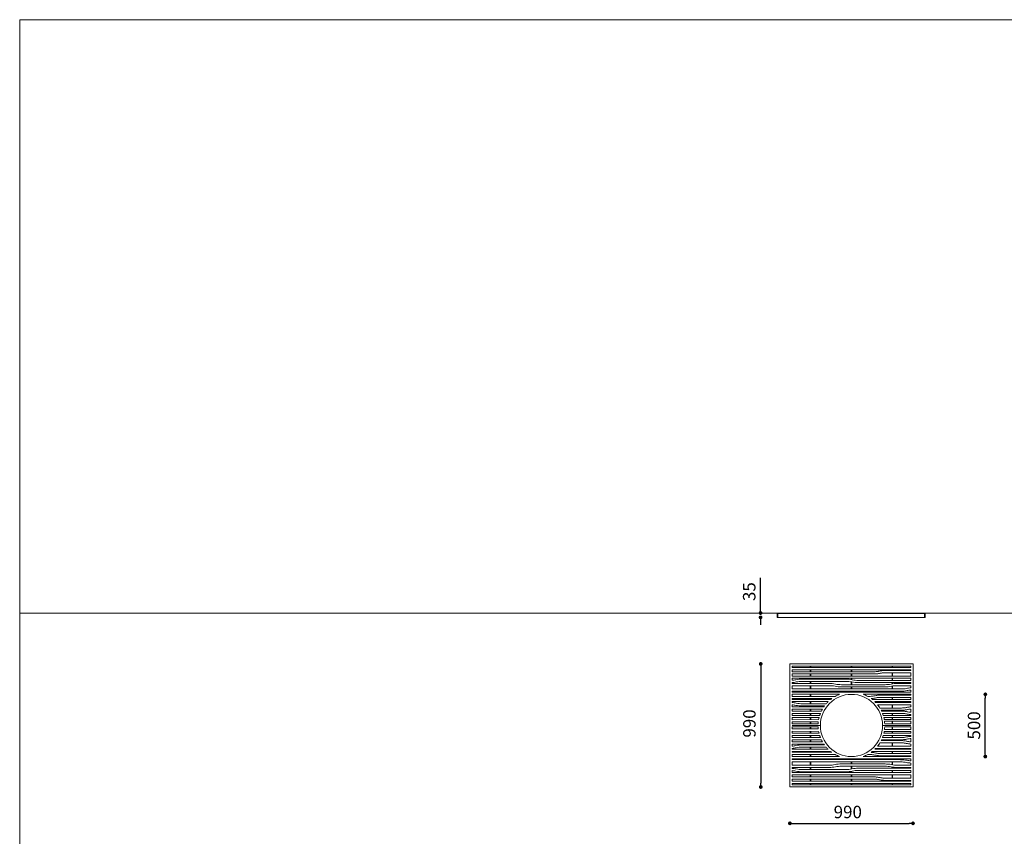
# Model space of a CAD drawing. Units: millimetres. Extents: x -373394 to -359624, y -133265 to -119443.
# Drawn here: x -373394 to -365477, y -126009 to -119443 of the extents above; entities that cross this region are included whole.
import ezdxf

# ---------------------------------------------------------------- set-up
doc = ezdxf.new("R2010")
doc.units = ezdxf.units.MM
doc.header["$LTSCALE"] = 100
doc.header["$PDSIZE"] = -1
doc.layers.add('w QUOTE', color=5, linetype='Continuous', lineweight=13)
doc.styles.add('SLDTEXTSTYLE16', font='arial.ttf')
doc.dimstyles.new('QUOTA OK', dxfattribs={"dimtxt": 100, "dimasz": 30, "dimexe": 10, "dimexo": 0.0625, "dimgap": 40, "dimtad": 1, "dimdec": 0, "dimzin": 12, "dimdsep": 46, "dimtxsty": 'SLDTEXTSTYLE16', "dimblk": 'DOT', "dimcen": 0.09, "dimse1": 1, "dimse2": 1, "dimclrd": 7, "dimclre": 7, "dimclrt": 7, "dimadec": 0, "dimazin": 0, "dimtfac": 1, "dimtdec": 0, "dimtofl": 0, "dimtmove": 0, "dimatfit": 3, "dimldrblk": 'CLOSED', "dimfxl": 1, "dimtolj": 1, "dimtzin": 12, "dimarcsym": 0})

# ---------------------------------------------------------------- blocks, each defined once
blk = doc.blocks.new('_DOT')
at = {"color": 0, "linetype": 'ByBlock', "lineweight": -2}
blk.add_line((-0.5, 0), (-1, 0), dxfattribs=at)
at = {"color": 0, "linetype": 'ByBlock', "const_width": 0.5}
blk.add_lwpolyline([(-0.25, 0, 1), (0.25, 0, 1)], format="xyb", close=True, dxfattribs=at)
blk = doc.blocks.new('*D2')
at = {"layer": 'Defpoints', "color": 0, "lineweight": 5, "transparency": 16777216}
for p in [(-367437.3, -124214), (-367302.9, -124214), (-367302.9, -124249)]:
    blk.add_point(p, dxfattribs=at)
at = {"layer": 'w QUOTE', "color": 7, "lineweight": -2, "transparency": 16777216}
for p, q in [((-367437.3, -124184), (-367437.3, -123930.1)), ((-367437.3, -124279), (-367437.3, -124309))]:
    blk.add_line(p, q, dxfattribs=at)
at = {"layer": 'w QUOTE', "color": 7, "lineweight": -2, "transparency": 16777216, "xscale": 30, "yscale": 30, "zscale": 30}
for p, rotation in [((-367437.3, -124214), 270), ((-367437.3, -124249), 90)]:
    blk.add_blockref('_DOT', p, dxfattribs=dict(at, rotation=rotation))
at = {"layer": 'w QUOTE', "color": 7, "lineweight": 5, "transparency": 16777216, "insert": (-367528.4, -124042), "char_height": 100, "attachment_point": 5, "rotation": 90, "style": 'SLDTEXTSTYLE16'}
blk.add_mtext('\\A1;35', dxfattribs=at)
blk = doc.blocks.new('_CLOSED')
at = {"color": 0, "linetype": 'ByBlock', "lineweight": -2}
for p, q in [((-1, 0.166667), (0, 0)), ((-1, 0.166667), (-1, -0.166667)), ((0, 0), (-1, -0.166667)), ((0, 0), (-1, 0))]:
    blk.add_line(p, q, dxfattribs=at)
blk = doc.blocks.new('*D9')
at = {"layer": 'Defpoints', "color": 0, "lineweight": 5, "transparency": 16777216}
for p in [(-367201.2, -124622.9), (-367435.7, -125612.9), (-367201.2, -125612.9)]:
    blk.add_point(p, dxfattribs=at)
at = {"layer": 'w QUOTE', "color": 7, "lineweight": -2, "transparency": 16777216}
blk.add_line((-367435.7, -124652.9), (-367435.7, -125582.9), dxfattribs=at)
at = {"layer": 'w QUOTE', "color": 7, "lineweight": -2, "transparency": 16777216, "xscale": 30, "yscale": 30, "zscale": 30}
for p, rotation in [((-367435.7, -124622.9), 90), ((-367435.7, -125612.9), 270)]:
    blk.add_blockref('_DOT', p, dxfattribs=dict(at, rotation=rotation))
at = {"layer": 'w QUOTE', "color": 7, "lineweight": 5, "transparency": 16777216, "insert": (-367526.7, -125102.1), "char_height": 100, "attachment_point": 5, "rotation": 90, "style": 'SLDTEXTSTYLE16'}
blk.add_mtext('\\A1;990', dxfattribs=at)
blk = doc.blocks.new('*D10')
at = {"layer": 'Defpoints', "color": 0, "lineweight": 5, "transparency": 16777216}
for p in [(-367201.2, -125612.9), (-366211.2, -125612.9), (-366211.2, -125905.1)]:
    blk.add_point(p, dxfattribs=at)
at = {"layer": 'w QUOTE', "color": 7, "lineweight": -2, "transparency": 16777216}
blk.add_line((-367171.2, -125905.1), (-366241.2, -125905.1), dxfattribs=at)
at = {"layer": 'w QUOTE', "color": 7, "lineweight": -2, "transparency": 16777216, "xscale": 30, "yscale": 30, "zscale": 30, "rotation": 180}
blk.add_blockref('_DOT', (-367201.2, -125905.1), dxfattribs=at)
at = {"layer": 'w QUOTE', "color": 7, "lineweight": -2, "transparency": 16777216, "xscale": 30, "yscale": 30, "zscale": 30}
blk.add_blockref('_DOT', (-366211.2, -125905.1), dxfattribs=at)
at = {"layer": 'w QUOTE', "color": 7, "lineweight": 5, "transparency": 16777216, "insert": (-366735.7, -125814), "char_height": 100, "attachment_point": 5, "style": 'SLDTEXTSTYLE16'}
blk.add_mtext('\\A1;990', dxfattribs=at)
blk = doc.blocks.new('*D11')
at = {"layer": 'Defpoints', "color": 0, "lineweight": 5, "transparency": 16777216}
for p in [(-366706.2, -124867.9), (-365629.8, -124867.9), (-366706.2, -125367.9)]:
    blk.add_point(p, dxfattribs=at)
at = {"layer": 'w QUOTE', "color": 7, "lineweight": -2, "transparency": 16777216}
blk.add_line((-365629.8, -125337.9), (-365629.8, -124897.9), dxfattribs=at)
at = {"layer": 'w QUOTE', "color": 7, "lineweight": -2, "transparency": 16777216, "xscale": 30, "yscale": 30, "zscale": 30}
for p, rotation in [((-365629.8, -124867.9), 90), ((-365629.8, -125367.9), 270)]:
    blk.add_blockref('_DOT', p, dxfattribs=dict(at, rotation=rotation))
at = {"layer": 'w QUOTE', "color": 7, "lineweight": 5, "transparency": 16777216, "insert": (-365720.8, -125117.9), "char_height": 100, "attachment_point": 5, "rotation": 90, "style": 'SLDTEXTSTYLE16'}
blk.add_mtext('\\A1;500', dxfattribs=at)

msp = doc.modelspace()

# ---------------------------------------------------------------- linework, layer by layer
at = {"lineweight": 5}
for p, q in [((-373394.5, -119442.7), (-373394.5, -133212.7)), ((-373394.5, -119442.7), (-359624.5, -119442.7)), ((-373394.5, -124214), (-359624.5, -124214))]:
    msp.add_line(p, q, dxfattribs=at)
at = {"color": 7, "linetype": 'Continuous', "lineweight": 5}
for p, q in [((-367302.9, -124219), (-367302.9, -124214)), ((-367302.9, -124214), (-366112.9, -124214)), ((-367302.9, -124219), (-366112.9, -124219)), ((-367302.9, -124219), (-367302.9, -124249)), ((-367298.9, -124219), (-367302.9, -124219)), ((-367298.9, -124249), (-367298.9, -124219)), ((-366117.9, -124219), (-367297.9, -124219)), ((-367297.9, -124219), (-367297.9, -124249)), ((-366117.9, -124219), (-366117.9, -124249)), ((-366116.9, -124219), (-366116.9, -124249)), ((-366112.9, -124219), (-366116.9, -124219)), ((-366112.9, -124219), (-366112.9, -124214)), ((-366112.9, -124249), (-366112.9, -124219)), ((-367302.9, -124249), (-367298.9, -124249)), ((-367297.9, -124249), (-367298.9, -124249)), ((-366117.9, -124249), (-367297.9, -124249)), ((-366116.9, -124249), (-366117.9, -124249)), ((-366116.9, -124249), (-366112.9, -124249)), ((-366431.2, -124651), (-367183.2, -124651)), ((-367183.2, -124669.5), (-366431.2, -124669.5)), ((-366531.2, -124686.2), (-367183.2, -124686.2)), ((-367037.2, -124651), (-367037.2, -124640.9)), ((-367037.2, -124686.2), (-367037.2, -124669.5)), ((-367033.2, -124651), (-367033.2, -124640.9)), ((-367033.2, -124686.2), (-367033.2, -124669.5)), ((-366708.2, -124651), (-366708.2, -124640.9)), ((-366708.2, -124686.2), (-366708.2, -124669.5)), ((-366704.2, -124651), (-366704.2, -124640.9)), ((-366704.2, -124686.2), (-366704.2, -124669.5)), ((-366229.2, -124651), (-366431.2, -124651)), ((-366431.2, -124669.5), (-366229.2, -124669.5)), ((-366229.2, -124676.2), (-366431.2, -124676.2)), ((-366431.2, -124694.2), (-366229.2, -124694.2)), ((-366379.2, -124651), (-366379.2, -124640.9)), ((-366379.2, -124676.2), (-366379.2, -124669.5)), ((-366379.2, -124720.8), (-366379.2, -124694.2)), ((-366375.2, -124651), (-366375.2, -124640.9)), ((-366375.2, -124676.2), (-366375.2, -124669.5)), ((-366375.2, -124720.8), (-366375.2, -124694.2)), ((-367183.2, -124704.2), (-366531.2, -124704.2)), ((-366229.2, -124720.8), (-367183.2, -124720.8)), ((-367183.2, -124738.8), (-366229.2, -124738.8)), ((-366751.2, -124745.5), (-367101.2, -124745.5)), ((-367101.2, -124763.5), (-366751.2, -124763.5)), ((-367037.2, -124720.8), (-367037.2, -124704.2)), ((-367037.2, -124745.5), (-367037.2, -124738.8)), ((-367037.2, -124780.1), (-367037.2, -124763.5)), ((-367033.2, -124720.8), (-367033.2, -124704.2)), ((-367033.2, -124745.5), (-367033.2, -124738.8)), ((-367033.2, -124780.1), (-367033.2, -124763.5)), ((-366708.2, -124720.8), (-366708.2, -124704.2)), ((-366708.2, -124749), (-366708.2, -124738.8)), ((-366708.2, -124790.1), (-366708.2, -124767.3)), ((-366704.2, -124720.8), (-366704.2, -124704.2)), ((-366704.2, -124749.7), (-366704.2, -124738.8)), ((-366704.2, -124790.1), (-366704.2, -124768.1)), ((-366229.2, -124755.5), (-366651.2, -124755.5)), ((-366651.2, -124773.5), (-366229.2, -124773.5)), ((-366379.2, -124755.5), (-366379.2, -124738.8)), ((-366379.2, -124783.6), (-366379.2, -124773.5)), ((-366375.2, -124755.5), (-366375.2, -124738.8)), ((-366375.2, -124783), (-366375.2, -124773.5)), ((-366886.2, -124780.1), (-367183.2, -124780.1)), ((-367183.2, -124798.1), (-366886.2, -124798.1)), ((-367183.2, -124824.8), (-366311.2, -124824.8)), ((-367183.2, -124842.8), (-366311.2, -124842.8)), ((-366229.2, -124849.4), (-367183.2, -124849.4)), ((-367037.2, -124824.8), (-367037.2, -124798.1)), ((-367037.2, -124849.4), (-367037.2, -124842.8)), ((-367033.2, -124824.8), (-367033.2, -124798.1)), ((-367033.2, -124849.4), (-367033.2, -124842.8)), ((-366436.2, -124790.1), (-366786.2, -124790.1)), ((-366786.2, -124808.1), (-366436.2, -124808.1)), ((-366708.2, -124824.8), (-366708.2, -124808.1)), ((-366708.2, -124849.4), (-366708.2, -124842.8)), ((-366704.2, -124824.8), (-366704.2, -124808.1)), ((-366704.2, -124849.4), (-366704.2, -124842.8)), ((-366379.2, -124824.8), (-366379.2, -124801.9)), ((-366379.2, -124849.4), (-366379.2, -124842.8)), ((-366375.2, -124824.8), (-366375.2, -124801.2)), ((-366375.2, -124849.4), (-366375.2, -124842.8)), ((-366229.2, -124780.1), (-366336.2, -124780.1)), ((-366336.2, -124798.1), (-366229.2, -124798.1)), ((-367183.2, -124867.4), (-366801.4, -124867.4)), ((-366837.1, -124884.1), (-367183.2, -124884.1)), ((-367183.2, -124902.1), (-366865.1, -124902.1)), ((-366873.7, -124908.7), (-367183.2, -124908.7)), ((-367183.2, -124926.7), (-366894, -124926.7)), ((-367037.2, -124884.1), (-367037.2, -124867.4)), ((-367037.2, -124908.7), (-367037.2, -124902.1)), ((-367037.2, -124943.4), (-367037.2, -124926.7)), ((-367033.2, -124884.1), (-367033.2, -124867.4)), ((-367033.2, -124908.7), (-367033.2, -124902.1)), ((-367033.2, -124943.4), (-367033.2, -124926.7)), ((-366611, -124867.4), (-366229.2, -124867.4)), ((-366564.9, -124884.1), (-366575.3, -124884.1)), ((-366229.2, -124908.7), (-366538.7, -124908.7)), ((-366518.5, -124926.7), (-366229.2, -124926.7)), ((-366229.2, -124933.4), (-366511.9, -124933.4)), ((-366229.2, -124874.1), (-366464.9, -124874.1)), ((-366464.9, -124892.1), (-366229.2, -124892.1)), ((-366379.2, -124874.1), (-366379.2, -124867.4)), ((-366379.2, -124908.7), (-366379.2, -124892.1)), ((-366379.2, -124933.4), (-366379.2, -124926.7)), ((-366375.2, -124874.1), (-366375.2, -124867.4)), ((-366375.2, -124908.7), (-366375.2, -124892.1)), ((-366375.2, -124933.4), (-366375.2, -124926.7)), ((-366928.4, -124968), (-367183.2, -124968)), ((-367183.2, -124986), (-366939.5, -124986)), ((-366948.2, -125002.7), (-367183.2, -125002.7)), ((-366909.6, -124943.4), (-367101.2, -124943.4)), ((-367101.2, -124961.4), (-366923.7, -124961.4)), ((-367037.2, -124968), (-367037.2, -124961.4)), ((-367037.2, -125002.7), (-367037.2, -124986)), ((-367033.2, -124968), (-367033.2, -124961.4)), ((-367033.2, -125002.7), (-367033.2, -124986)), ((-366496.3, -124951.4), (-366229.2, -124951.4)), ((-366311.2, -124978), (-366477.7, -124978)), ((-366467.6, -124996), (-366311.2, -124996)), ((-366311.2, -125002.7), (-366464.3, -125002.7)), ((-366379.2, -124978), (-366379.2, -124951.4)), ((-366379.2, -125002.7), (-366379.2, -124996)), ((-366375.2, -124978), (-366375.2, -124951.4)), ((-366375.2, -125002.7), (-366375.2, -124996)), ((-367183.2, -125020.7), (-366956, -125020.7)), ((-366961.8, -125037.3), (-367183.2, -125037.3)), ((-367183.2, -125055.3), (-366966.8, -125055.3)), ((-366969.9, -125069.8), (-367183.2, -125071.8)), ((-367183.2, -125090), (-366972.8, -125090)), ((-367037.2, -125037.3), (-367037.2, -125020.7)), ((-367037.2, -125070.4), (-367037.2, -125055.3)), ((-367037.2, -125105.9), (-367037.2, -125090)), ((-367033.2, -125037.3), (-367033.2, -125020.7)), ((-367033.2, -125070.4), (-367033.2, -125055.3)), ((-367033.2, -125105.9), (-367033.2, -125090)), ((-366456.5, -125020.7), (-366311.2, -125020.7)), ((-366229.2, -125037.3), (-366450.6, -125037.3)), ((-366445.6, -125055.3), (-366229.2, -125055.3)), ((-366442.6, -125069.8), (-366229.2, -125069.8)), ((-366229.2, -125084.8), (-366440.3, -125084.8)), ((-366379.2, -125037.3), (-366379.2, -125020.7)), ((-366379.2, -125069.8), (-366379.2, -125055.3)), ((-366379.2, -125105.9), (-366379.2, -125084.8)), ((-366375.2, -125037.3), (-366375.2, -125020.7)), ((-366375.2, -125069.8), (-366375.2, -125055.3)), ((-366375.2, -125105.9), (-366375.2, -125084.8)), ((-366974, -125105.9), (-367183.2, -125105.9)), ((-366956.2, -125117.9), (-367183.2, -125117.9)), ((-366974, -125129.9), (-367183.2, -125129.9)), ((-367183.2, -125145.9), (-366972.8, -125145.9)), ((-366969.9, -125166.1), (-367183.2, -125164.1)), ((-367037.2, -125145.9), (-367037.2, -125129.9)), ((-367037.2, -125180.6), (-367037.2, -125165.5)), ((-367033.2, -125145.9), (-367033.2, -125129.9)), ((-367033.2, -125180.6), (-367033.2, -125165.5)), ((-366229.2, -125117.9), (-366456.2, -125117.9)), ((-366442.6, -125166.1), (-366229.2, -125166.1)), ((-366229.2, -125151.1), (-366440.3, -125151.1)), ((-366229.2, -125105.9), (-366438.5, -125105.9)), ((-366229.2, -125129.9), (-366438.5, -125129.9)), ((-366379.2, -125151.1), (-366379.2, -125129.9)), ((-366379.2, -125180.6), (-366379.2, -125166.1)), ((-366375.2, -125151.1), (-366375.2, -125129.9)), ((-366375.2, -125180.6), (-366375.2, -125166.1)), ((-367183.2, -125180.6), (-366966.8, -125180.6)), ((-366961.8, -125198.6), (-367183.2, -125198.6)), ((-367183.2, -125215.2), (-366956, -125215.2)), ((-366948.2, -125233.2), (-367183.2, -125233.2)), ((-367183.2, -125249.9), (-366939.5, -125249.9)), ((-367037.2, -125215.2), (-367037.2, -125198.6)), ((-367037.2, -125249.9), (-367037.2, -125233.2)), ((-367033.2, -125215.2), (-367033.2, -125198.6)), ((-367033.2, -125249.9), (-367033.2, -125233.2)), ((-366467.6, -125239.9), (-366311.2, -125239.9)), ((-366311.2, -125233.2), (-366464.3, -125233.2)), ((-366456.5, -125215.2), (-366311.2, -125215.2)), ((-366229.2, -125198.6), (-366450.6, -125198.6)), ((-366445.6, -125180.6), (-366229.2, -125180.6)), ((-366379.2, -125215.2), (-366379.2, -125198.6)), ((-366379.2, -125239.9), (-366379.2, -125233.2)), ((-366375.2, -125215.2), (-366375.2, -125198.6)), ((-366375.2, -125239.9), (-366375.2, -125233.2)), ((-366928.4, -125267.9), (-367183.2, -125267.9)), ((-367183.2, -125309.2), (-366894, -125309.2)), ((-366873.7, -125327.2), (-367183.2, -125327.2)), ((-367101.2, -125274.5), (-366923.7, -125274.5)), ((-366909.6, -125292.5), (-367101.2, -125292.5)), ((-367037.2, -125274.5), (-367037.2, -125267.9)), ((-367037.2, -125309.2), (-367037.2, -125292.5)), ((-367037.2, -125333.8), (-367037.2, -125327.2)), ((-367033.2, -125274.5), (-367033.2, -125267.9)), ((-367033.2, -125309.2), (-367033.2, -125292.5)), ((-367033.2, -125333.8), (-367033.2, -125327.2)), ((-366229.2, -125327.2), (-366538.7, -125327.2)), ((-366518.5, -125309.2), (-366229.2, -125309.2)), ((-366229.2, -125302.5), (-366511.9, -125302.5)), ((-366496.3, -125284.5), (-366229.2, -125284.5)), ((-366311.2, -125257.9), (-366477.7, -125257.9)), ((-366379.2, -125284.5), (-366379.2, -125257.9)), ((-366379.2, -125309.2), (-366379.2, -125302.5)), ((-366379.2, -125343.8), (-366379.2, -125327.2)), ((-366375.2, -125284.5), (-366375.2, -125257.9)), ((-366375.2, -125309.2), (-366375.2, -125302.5)), ((-366375.2, -125343.8), (-366375.2, -125327.2)), ((-367183.2, -125333.8), (-366865.1, -125333.8)), ((-366837.1, -125351.8), (-367183.2, -125351.8)), ((-367183.2, -125368.5), (-366801.4, -125368.5)), ((-366229.2, -125386.5), (-367183.2, -125386.5)), ((-367183.2, -125393.1), (-366311.2, -125393.1)), ((-367183.2, -125411.1), (-366311.2, -125411.1)), ((-367037.2, -125368.5), (-367037.2, -125351.8)), ((-367037.2, -125393.1), (-367037.2, -125386.5)), ((-367037.2, -125437.8), (-367037.2, -125411.1)), ((-367033.2, -125368.5), (-367033.2, -125351.8)), ((-367033.2, -125393.1), (-367033.2, -125386.5)), ((-367033.2, -125437.8), (-367033.2, -125411.1)), ((-366708.2, -125393.1), (-366708.2, -125386.5)), ((-366708.2, -125427.8), (-366708.2, -125411.1)), ((-366704.2, -125393.1), (-366704.2, -125386.5)), ((-366704.2, -125427.8), (-366704.2, -125411.1)), ((-366611, -125368.5), (-366229.2, -125368.5)), ((-366564.9, -125351.8), (-366575.3, -125351.8)), ((-366464.9, -125343.8), (-366229.2, -125343.8)), ((-366229.2, -125361.8), (-366464.9, -125361.8)), ((-366379.2, -125368.5), (-366379.2, -125361.8)), ((-366379.2, -125393.1), (-366379.2, -125386.5)), ((-366379.2, -125434), (-366379.2, -125411.1)), ((-366375.2, -125368.5), (-366375.2, -125361.8)), ((-366375.2, -125393.1), (-366375.2, -125386.5)), ((-366375.2, -125434.7), (-366375.2, -125411.1)), ((-367183.2, -125437.8), (-366886.2, -125437.8)), ((-366886.2, -125455.8), (-367183.2, -125455.8)), ((-367101.2, -125472.4), (-366751.2, -125472.4)), ((-366751.2, -125490.4), (-367101.2, -125490.4)), ((-367037.2, -125472.4), (-367037.2, -125455.8)), ((-367037.2, -125497), (-367037.2, -125490.4)), ((-367033.2, -125472.4), (-367033.2, -125455.8)), ((-367033.2, -125497), (-367033.2, -125490.4)), ((-366786.2, -125427.8), (-366436.2, -125427.8)), ((-366436.2, -125445.8), (-366786.2, -125445.8)), ((-366708.2, -125468.6), (-366708.2, -125445.8)), ((-366708.2, -125497), (-366708.2, -125486.9)), ((-366704.2, -125467.8), (-366704.2, -125445.8)), ((-366704.2, -125497), (-366704.2, -125486.2)), ((-366651.2, -125462.4), (-366229.2, -125462.4)), ((-366229.2, -125480.4), (-366651.2, -125480.4)), ((-366379.2, -125462.4), (-366379.2, -125452.2)), ((-366379.2, -125497), (-366379.2, -125480.4)), ((-366375.2, -125462.4), (-366375.2, -125452.9)), ((-366375.2, -125497), (-366375.2, -125480.4)), ((-366336.2, -125437.8), (-366229.2, -125437.8)), ((-366229.2, -125455.8), (-366336.2, -125455.8)), ((-367183.2, -125497), (-366229.2, -125497)), ((-366229.2, -125515), (-367183.2, -125515)), ((-367183.2, -125531.7), (-366531.2, -125531.7)), ((-366531.2, -125549.7), (-367183.2, -125549.7)), ((-367183.2, -125566.3), (-366431.2, -125566.3)), ((-367037.2, -125531.7), (-367037.2, -125515)), ((-367037.2, -125566.3), (-367037.2, -125549.7)), ((-367033.2, -125531.7), (-367033.2, -125515)), ((-367033.2, -125566.3), (-367033.2, -125549.7)), ((-366708.2, -125531.7), (-366708.2, -125515)), ((-366708.2, -125566.3), (-366708.2, -125549.7)), ((-366704.2, -125531.7), (-366704.2, -125515)), ((-366704.2, -125566.3), (-366704.2, -125549.7)), ((-366431.2, -125541.7), (-366229.2, -125541.7)), ((-366229.2, -125559.7), (-366431.2, -125559.7)), ((-366431.2, -125566.3), (-366229.2, -125566.3)), ((-366379.2, -125541.7), (-366379.2, -125515)), ((-366379.2, -125566.3), (-366379.2, -125559.7)), ((-366375.2, -125541.7), (-366375.2, -125515)), ((-366375.2, -125566.3), (-366375.2, -125559.7)), ((-366431.2, -125584.8), (-367183.2, -125584.8)), ((-367037.2, -125594.9), (-367037.2, -125584.8)), ((-367033.2, -125594.9), (-367033.2, -125584.8)), ((-366708.2, -125594.9), (-366708.2, -125584.8)), ((-366704.2, -125594.9), (-366704.2, -125584.8)), ((-366229.2, -125584.8), (-366431.2, -125584.8)), ((-366379.2, -125594.9), (-366379.2, -125584.8)), ((-366375.2, -125594.9), (-366375.2, -125584.8))]:
    msp.add_line(p, q, dxfattribs=at)
at = {"color": 7, "lineweight": 5}
for p, q in [((-367201.2, -124622.9), (-367201.2, -125612.9)), ((-366211.2, -124622.9), (-367201.2, -124622.9)), ((-367183.2, -124640.9), (-367183.2, -124651)), ((-366531.2, -124640.9), (-367183.2, -124640.9)), ((-367183.2, -124669.5), (-367183.2, -124686.2)), ((-366229.2, -124640.9), (-366531.2, -124640.9)), ((-366229.2, -124651), (-366229.2, -124640.9)), ((-366229.2, -124676.2), (-366229.2, -124669.5)), ((-366229.2, -124720.8), (-366229.2, -124694.2)), ((-366211.2, -125612.9), (-366211.2, -124622.9)), ((-367183.2, -124704.2), (-367183.2, -124720.8)), ((-367183.2, -124738.8), (-367183.2, -124755)), ((-367183.2, -124773), (-367183.2, -124780.1)), ((-366229.2, -124755.5), (-366229.2, -124738.8)), ((-366229.2, -124780.1), (-366229.2, -124773.5)), ((-367183.2, -124798.1), (-367183.2, -124824.8)), ((-367183.2, -124842.8), (-367183.2, -124849.4)), ((-366229.2, -124815.3), (-366229.2, -124798.1)), ((-366229.2, -124849.4), (-366229.2, -124833.3)), ((-367183.2, -124867.4), (-367183.2, -124884.1)), ((-367183.2, -124902.1), (-367183.2, -124908.7)), ((-367183.2, -124926.7), (-367183.2, -124933.9)), ((-366229.2, -124874.1), (-366229.2, -124867.4)), ((-366229.2, -124908.7), (-366229.2, -124892.1)), ((-366229.2, -124933.4), (-366229.2, -124926.7)), ((-367183.2, -124951.9), (-367183.2, -124968)), ((-367183.2, -124986), (-367183.2, -125002.7)), ((-366229.2, -124968.5), (-366229.2, -124951.4)), ((-366229.2, -125012.1), (-366229.2, -124986.6)), ((-367183.2, -125020.7), (-367183.2, -125037.3)), ((-367183.2, -125055.3), (-367183.2, -125071.8)), ((-367183.2, -125090), (-367183.2, -125105.9)), ((-366229.2, -125037.3), (-366229.2, -125030.2)), ((-366229.2, -125069.8), (-366229.2, -125055.3)), ((-366229.2, -125105.9), (-366229.2, -125084.8)), ((-367183.2, -125129.9), (-367183.2, -125145.9)), ((-367183.2, -125164.1), (-367183.2, -125180.6)), ((-366229.2, -125151.1), (-366229.2, -125129.9)), ((-366229.2, -125180.6), (-366229.2, -125166.1)), ((-367183.2, -125198.6), (-367183.2, -125215.2)), ((-367183.2, -125233.2), (-367183.2, -125249.9)), ((-366229.2, -125205.7), (-366229.2, -125198.6)), ((-366229.2, -125249.3), (-366229.2, -125223.7)), ((-367183.2, -125267.9), (-367183.2, -125284)), ((-367183.2, -125302), (-367183.2, -125309.2)), ((-367183.2, -125327.2), (-367183.2, -125333.8)), ((-366229.2, -125284.5), (-366229.2, -125267.3)), ((-366229.2, -125309.2), (-366229.2, -125302.5)), ((-366229.2, -125343.8), (-366229.2, -125327.2)), ((-367183.2, -125351.8), (-367183.2, -125368.5)), ((-367183.2, -125386.5), (-367183.2, -125393.1)), ((-367183.2, -125411.1), (-367183.2, -125437.8)), ((-366229.2, -125368.5), (-366229.2, -125361.8)), ((-366229.2, -125402.6), (-366229.2, -125386.5)), ((-367183.2, -125455.8), (-367183.2, -125462.9)), ((-367183.2, -125480.9), (-367183.2, -125497)), ((-366229.2, -125437.8), (-366229.2, -125420.6)), ((-366229.2, -125462.4), (-366229.2, -125455.8)), ((-366229.2, -125497), (-366229.2, -125480.4)), ((-367183.2, -125515), (-367183.2, -125531.7)), ((-367183.2, -125549.7), (-367183.2, -125566.3)), ((-366229.2, -125541.7), (-366229.2, -125515)), ((-366229.2, -125566.3), (-366229.2, -125559.7)), ((-367201.2, -125612.9), (-366211.2, -125612.9)), ((-367183.2, -125584.8), (-367183.2, -125594.9)), ((-367183.2, -125594.9), (-366531.2, -125594.9)), ((-366531.2, -125594.9), (-366229.2, -125594.9)), ((-366229.2, -125594.9), (-366229.2, -125584.8))]:
    msp.add_line(p, q, dxfattribs=at)
at = {"color": 7, "linetype": 'Continuous', "lineweight": 5, "flags": 128}
for points in [[(-366431.2, -124676.2), (-366440.3, -124676.3), (-366448.4, -124676.6), (-366455.6, -124677.2), (-366462.1, -124677.8), (-366468, -124678.6), (-366474.9, -124679.8), (-366481.3, -124681), (-366487.5, -124682.2), (-366492.2, -124683.1), (-366497.2, -124684), (-366502.5, -124684.7), (-366508.4, -124685.3), (-366515.1, -124685.8), (-366522.6, -124686.1), (-366531.2, -124686.2)], [(-366531.2, -124704.2), (-366522.1, -124704.1), (-366514, -124703.7), (-366506.8, -124703.2), (-366500.3, -124702.5), (-366494.5, -124701.7), (-366487.5, -124700.6), (-366481.1, -124699.3), (-366475, -124698.1), (-366470.2, -124697.2), (-366465.3, -124696.4), (-366459.9, -124695.7), (-366454, -124695.1), (-366447.4, -124694.6), (-366439.8, -124694.3), (-366431.2, -124694.2)], [(-366464.9, -124874.1), (-366474, -124874.2), (-366482.1, -124874.5), (-366489.3, -124875.1), (-366495.8, -124875.7), (-366501.7, -124876.5), (-366508.6, -124877.7), (-366515, -124878.9), (-366521.2, -124880.1), (-366525.9, -124881), (-366530.9, -124881.9), (-366536.2, -124882.6), (-366542.1, -124883.2), (-366548.8, -124883.7), (-366556.3, -124884), (-366564.9, -124884.1)], [(-366548, -124901.6), (-366540, -124901), (-366532.8, -124900.3), (-366526.4, -124899.3), (-366520.6, -124898.3), (-366515.1, -124897.3), (-366509.9, -124896.2), (-366504.6, -124895.2), (-366499.6, -124894.4), (-366494.2, -124893.6), (-366488.2, -124893), (-366481.4, -124892.5), (-366473.7, -124892.2), (-366464.9, -124892.1)], [(-366229.2, -124968.5), (-366235.6, -124969), (-366242.1, -124969.7), (-366248, -124970.5), (-366254.9, -124971.6), (-366261.3, -124972.9), (-366267.5, -124974.1), (-366272.2, -124975), (-366277.2, -124975.8), (-366282.5, -124976.5), (-366288.4, -124977.1), (-366295.1, -124977.6), (-366302.6, -124977.9), (-366311.2, -124978)], [(-366311.2, -124996), (-366302.1, -124995.9), (-366294, -124995.6), (-366286.8, -124995), (-366280.3, -124994.4), (-366274.5, -124993.6), (-366267.5, -124992.4), (-366261.1, -124991.2), (-366255, -124990), (-366250.2, -124989.1), (-366245.3, -124988.2), (-366239.9, -124987.5), (-366234, -124986.9), (-366229.2, -124986.6)], [(-366229.2, -125012.1), (-366234, -125011.8), (-366239.9, -125011.2), (-366245.2, -125010.5), (-366251.7, -125009.4), (-366257.8, -125008.2), (-366264, -125006.9), (-366269, -125006), (-366274.4, -125005.1), (-366280.3, -125004.3), (-366286.8, -125003.7), (-366294, -125003.1), (-366302.1, -125002.8), (-366311.2, -125002.7)], [(-366311.2, -125020.7), (-366302.6, -125020.8), (-366295.1, -125021.1), (-366288.5, -125021.5), (-366282.6, -125022.2), (-366277.2, -125022.9), (-366270.8, -125024), (-366264.6, -125025.2), (-366258.4, -125026.4), (-366253.4, -125027.3), (-366248, -125028.2), (-366242.2, -125029), (-366235.7, -125029.7), (-366229.2, -125030.2)], [(-366311.2, -125215.2), (-366302.6, -125215.1), (-366295.1, -125214.8), (-366288.5, -125214.3), (-366282.6, -125213.7), (-366277.2, -125213), (-366270.8, -125211.9), (-366264.6, -125210.7), (-366258.4, -125209.5), (-366253.4, -125208.6), (-366248, -125207.7), (-366242.2, -125206.9), (-366235.7, -125206.2), (-366229.2, -125205.7)], [(-366229.2, -125223.7), (-366234, -125224.1), (-366239.9, -125224.7), (-366245.2, -125225.4), (-366251.7, -125226.5), (-366257.8, -125227.7), (-366264, -125228.9), (-366269, -125229.9), (-366274.4, -125230.7), (-366280.3, -125231.5), (-366286.8, -125232.2), (-366294, -125232.7), (-366302.1, -125233.1), (-366311.2, -125233.2)], [(-366311.2, -125239.9), (-366302.1, -125240), (-366294, -125240.3), (-366286.8, -125240.8), (-366280.3, -125241.5), (-366274.5, -125242.3), (-366267.5, -125243.5), (-366261.1, -125244.7), (-366255, -125245.9), (-366250.2, -125246.8), (-366245.3, -125247.6), (-366239.9, -125248.4), (-366234, -125249), (-366229.2, -125249.3)], [(-366229.2, -125267.3), (-366235.6, -125266.9), (-366242.1, -125266.2), (-366248, -125265.4), (-366254.9, -125264.2), (-366261.3, -125263), (-366267.5, -125261.8), (-366272.2, -125260.9), (-366277.2, -125260.1), (-366282.5, -125259.4), (-366288.4, -125258.7), (-366295.1, -125258.3), (-366302.6, -125258), (-366311.2, -125257.9)], [(-366464.9, -125361.8), (-366474, -125361.7), (-366482.1, -125361.3), (-366489.3, -125360.8), (-366495.8, -125360.1), (-366501.7, -125359.4), (-366508.6, -125358.2), (-366515, -125357), (-366521.2, -125355.7), (-366525.9, -125354.9), (-366530.9, -125354), (-366536.2, -125353.3), (-366542.1, -125352.7), (-366548.8, -125352.2), (-366556.3, -125351.9), (-366564.9, -125351.8)], [(-366548, -125334.3), (-366540, -125334.8), (-366532.8, -125335.6), (-366526.4, -125336.5), (-366520.6, -125337.5), (-366515.1, -125338.6), (-366509.9, -125339.6), (-366504.6, -125340.6), (-366499.6, -125341.5), (-366494.2, -125342.3), (-366488.2, -125342.9), (-366481.4, -125343.4), (-366473.7, -125343.7), (-366464.9, -125343.8)], [(-366531.2, -125531.7), (-366522.1, -125531.8), (-366514, -125532.2), (-366506.8, -125532.7), (-366500.3, -125533.4), (-366494.5, -125534.2), (-366487.5, -125535.3), (-366481.1, -125536.5), (-366475, -125537.8), (-366470.2, -125538.7), (-366465.3, -125539.5), (-366459.9, -125540.2), (-366454, -125540.8), (-366447.4, -125541.3), (-366439.8, -125541.6), (-366431.2, -125541.7)], [(-366431.2, -125559.7), (-366440.3, -125559.6), (-366448.4, -125559.2), (-366455.6, -125558.7), (-366462.1, -125558), (-366468, -125557.2), (-366474.9, -125556.1), (-366481.3, -125554.9), (-366487.5, -125553.6), (-366492.2, -125552.7), (-366497.2, -125551.9), (-366502.5, -125551.2), (-366508.4, -125550.6), (-366515.1, -125550.1), (-366522.6, -125549.8), (-366531.2, -125549.7)]]:
    msp.add_lwpolyline(points, dxfattribs=at)
at = {"color": 7, "linetype": 'Continuous', "lineweight": 5}
for centre, radius, start, end in [((-367198.2, -124541.9), 213.6, 274.02903, 282.22701), ((-367198.7, -124537.7), 235.8, 273.75205, 282.04116), ((-367103.8, -124981.3), 235.8, 89.3763, 102.04113), ((-367104.2, -124977.1), 213.6, 89.19827, 102.22701), ((-366748.7, -124981.7), 236.2, 77.96901, 90.61357), ((-366748.2, -124976.7), 213.2, 77.75946, 90.81527), ((-366653.8, -124537.3), 236.2, 257.96897, 270.61367), ((-366654.3, -124542.3), 213.2, 257.75946, 270.81527), ((-366883.7, -125016.3), 236.2, 77.96897, 90.61361), ((-366883.2, -125011.3), 213.2, 77.7594, 90.81532), ((-366788.8, -124571.9), 236.2, 257.96903, 270.61361), ((-366789.3, -124577), 213.2, 257.75948, 270.81531), ((-366433.2, -124576.5), 213.6, 269.19815, 282.22706), ((-366433.7, -124572.3), 235.8, 269.37619, 282.04116), ((-366338.8, -125015.9), 235.8, 89.37618, 102.04124), ((-366339.2, -125011.7), 213.6, 89.19816, 102.22711), ((-366308.2, -124611.2), 213.6, 269.19816, 282.22712), ((-366308.7, -124607), 235.8, 269.37618, 282.04124), ((-366213.8, -125050.6), 235.8, 93.75205, 102.04116), ((-366214.2, -125046.4), 213.6, 94.02897, 102.22705), ((-367198.7, -125169.6), 236.2, 77.96905, 86.24473), ((-366706.2, -125117.9), 250, 0, 180), ((-366706.2, -125117.9), 268, 134.48014, 139.35491), ((-366706.2, -125117.9), 268, 126.34472, 128.67918), ((-366706.2, -125117.9), 268, 110.8119, 119.23427), ((-366706.2, -125117.9), 268, 60.76573, 69.1881), ((-366706.2, -125117.9), 268, 51.32082, 53.8164), ((-366706.2, -125117.9), 268, 43.5261, 45.51986), ((-367198.2, -125164.6), 213.2, 77.75948, 85.97454), ((-367103.8, -124725.2), 236.2, 257.96897, 270.61364), ((-367104.3, -124730.2), 213.2, 257.75942, 270.8153), ((-366706.2, -125117.9), 268, 150.51243, 154.52527), ((-366706.2, -125117.9), 268, 144.25299, 145.98576), ((-366706.2, -125117.9), 268, 31.47225, 38.42727), ((-366706.2, -125117.9), 268, 25.47473, 27.05987), ((-366706.2, -125117.9), 268, 174.00874, 177.43366), ((-366706.2, -125117.9), 268, 166.48719, 169.64907), ((-366706.2, -125117.9), 268, 158.7186, 162.49272), ((-366706.2, -125117.9), 268, 17.50728, 21.2814), ((-366706.2, -125117.9), 268, 10.35093, 13.51281), ((-366706.2, -125117.9), 268, 2.56634, 7.10486), ((-366706.2, -125117.9), 268, 182.56634, 185.99126), ((-366706.2, -125117.9), 268, 190.35093, 193.51281), ((-366706.2, -125117.9), 250, 180, 0), ((-366706.2, -125117.9), 268, 346.48719, 349.64907), ((-366706.2, -125117.9), 268, 352.89514, 357.43366), ((-366706.2, -125117.9), 268, 197.50728, 201.2814), ((-366706.2, -125117.9), 268, 205.47473, 209.48757), ((-366706.2, -125117.9), 268, 332.94013, 334.52527), ((-366706.2, -125117.9), 268, 338.7186, 342.49272), ((-367198.2, -125071.3), 213.2, 274.02546, 282.24052), ((-367198.7, -125066.3), 236.2, 273.75527, 282.03095), ((-367103.8, -125510.7), 236.2, 89.38636, 102.03103), ((-367104.3, -125505.7), 213.2, 89.1847, 102.24058), ((-366706.2, -125117.9), 268, 214.01424, 215.74701), ((-366706.2, -125117.9), 268, 220.64509, 225.51986), ((-366706.2, -125117.9), 268, 231.32082, 233.65528), ((-366706.2, -125117.9), 268, 306.1836, 308.67918), ((-366706.2, -125117.9), 268, 314.48014, 316.4739), ((-366706.2, -125117.9), 268, 321.57273, 328.52775), ((-366706.2, -125117.9), 268, 240.76573, 249.1881), ((-366706.2, -125117.9), 268, 290.8119, 299.23427), ((-366308.7, -125628.9), 235.8, 77.95876, 90.62382), ((-366308.2, -125624.7), 213.6, 77.77288, 90.80184), ((-366214.2, -125189.5), 213.6, 257.77295, 265.97103), ((-367198.7, -125698.2), 235.8, 77.95884, 86.24795), ((-367198.2, -125694), 213.6, 77.77299, 85.97097), ((-367103.8, -125254.6), 235.8, 257.95887, 270.6237), ((-367104.2, -125258.8), 213.6, 257.77299, 270.80173), ((-366883.2, -125224.6), 213.2, 269.18468, 282.2406), ((-366883.7, -125219.6), 236.2, 269.38639, 282.03103), ((-366788.8, -125663.9), 236.2, 89.38639, 102.03097), ((-366789.3, -125658.9), 213.2, 89.18469, 102.24052), ((-366748.2, -125259.2), 213.2, 269.18473, 282.24054), ((-366748.7, -125254.2), 236.2, 269.38643, 282.03099), ((-366653.8, -125698.6), 236.2, 89.38633, 102.03103), ((-366654.3, -125693.6), 213.2, 89.18473, 102.24054), ((-366433.7, -125663.6), 235.8, 77.95884, 90.62381), ((-366433.2, -125659.4), 213.6, 77.77294, 90.80185), ((-366338.8, -125219.9), 235.8, 257.95876, 270.62382), ((-366339.2, -125224.1), 213.6, 257.77289, 270.80184), ((-366213.8, -125185.3), 235.8, 257.95884, 266.24795)]:
    msp.add_arc(centre, radius, start, end, dxfattribs=at)

# ---------------------------------------------------------------- dimensions: what is measured, and where the dimension line sits
at = {"layer": 'w QUOTE', "color": 7, "lineweight": 5}
for base, p1, p2, picture, middle in [((-367437.3, -124214), (-367302.9, -124249), (-367302.9, -124214), '*D2', (-367437.3, -124042)), ((-367435.7, -125612.9), (-367201.2, -124622.9), (-367201.2, -125612.9), '*D9', (-367435.7, -125102.1)), ((-365629.8, -124867.9), (-366706.2, -125367.9), (-366706.2, -124867.9), '*D11', (-365629.8, -125117.9))]:
    dim = msp.add_linear_dim(base=base, p1=p1, p2=p2, angle=90, dimstyle='QUOTA OK', dxfattribs=at)
    dim.commit()
    dim.dimension.update_dxf_attribs({"geometry": picture, "text_midpoint": middle, "dimtype": 128})
dim = msp.add_linear_dim(base=(-366211.2, -125905.1), p1=(-367201.2, -125612.9), p2=(-366211.2, -125612.9), dimstyle='QUOTA OK', dxfattribs=at)
dim.commit()
dim.dimension.update_dxf_attribs({"geometry": '*D10', "text_midpoint": (-366735.7, -125905.1), "dimtype": 128})

doc.saveas('drawing.dxf')
